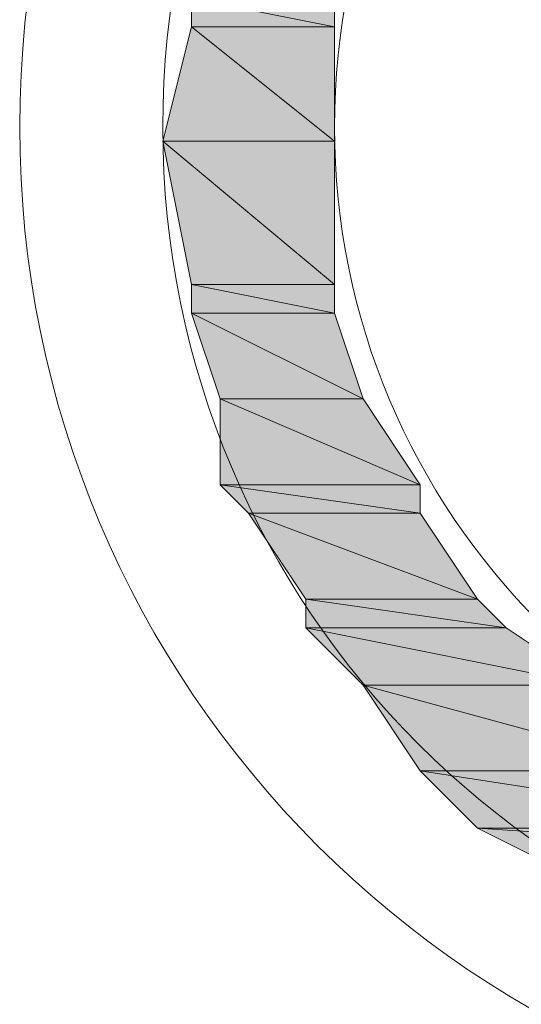
# Model space of a CAD drawing. Units: inches. Extents: x 35 to 405, y -36 to 334.
# Drawn here: x 167 to 168, y 43 to 45 of the extents above; entities that cross this region are included whole.
import ezdxf

# ---------------------------------------------------------------- set-up
doc = ezdxf.new("R2010")
doc.units = ezdxf.units.IN
doc.header["$MEASUREMENT"] = 0
doc.layers.add('Layer 1', color=7, linetype='Continuous')

# ---------------------------------------------------------------- blocks, each defined once
blk = doc.blocks.new('block 3')
at = {"layer": 'Layer 1'}
h = blk.add_hatch(color=5, dxfattribs=at)
h.dxf.hatch_style = 2
h.paths.add_polyline_path([(167.0608, 45.0534), (167.377, 44.9902), (167.0608, 44.9902)])
h.paths.add_polyline_path([(167.377, 45.0534), (167.0608, 45.0534), (167.377, 44.9902)])
h = blk.add_hatch(color=5, dxfattribs=at)
h.dxf.hatch_style = 2
h.paths.add_polyline_path([(167.0608, 44.9902), (167.377, 44.7372), (166.9975, 44.7372)])
h.paths.add_polyline_path([(167.377, 44.9902), (167.0608, 44.9902), (167.377, 44.7372)])
h = blk.add_hatch(color=5, dxfattribs=at)
h.dxf.hatch_style = 2
h.paths.add_polyline_path([(166.9975, 44.7372), (167.377, 44.421), (167.0608, 44.421)])
h.paths.add_polyline_path([(167.377, 44.7372), (166.9975, 44.7372), (167.377, 44.421)])
h = blk.add_hatch(color=5, dxfattribs=at)
h.dxf.hatch_style = 2
h.paths.add_polyline_path([(167.0608, 44.421), (167.377, 44.3577), (167.0608, 44.3577)])
h.paths.add_polyline_path([(167.377, 44.421), (167.0608, 44.421), (167.377, 44.3577)])
h = blk.add_hatch(color=5, dxfattribs=at)
h.dxf.hatch_style = 2
h.paths.add_polyline_path([(167.0608, 44.3577), (167.4403, 44.1679), (167.124, 44.1679)])
h.paths.add_polyline_path([(167.377, 44.3577), (167.0608, 44.3577), (167.4403, 44.1679)])
h = blk.add_hatch(color=5, dxfattribs=at)
h.dxf.hatch_style = 2
h.paths.add_polyline_path([(167.124, 44.1679), (167.5667, 43.9782), (167.124, 43.9782)])
h.paths.add_polyline_path([(167.4403, 44.1679), (167.124, 44.1679), (167.5667, 43.9782)])
h = blk.add_hatch(color=5, dxfattribs=at)
h.dxf.hatch_style = 2
h.paths.add_polyline_path([(167.124, 43.9782), (167.5667, 43.915), (167.1872, 43.915)])
h.paths.add_polyline_path([(167.5667, 43.9782), (167.124, 43.9782), (167.5667, 43.915)])
h = blk.add_hatch(color=5, dxfattribs=at)
h.dxf.hatch_style = 2
h.paths.add_polyline_path([(167.1872, 43.915), (167.6933, 43.7252), (167.3138, 43.7252)])
h.paths.add_polyline_path([(167.5667, 43.915), (167.1872, 43.915), (167.6933, 43.7252)])
h = blk.add_hatch(color=5, dxfattribs=at)
h.dxf.hatch_style = 2
h.paths.add_polyline_path([(167.3138, 43.7252), (167.7565, 43.662), (167.3138, 43.662)])
h.paths.add_polyline_path([(167.6933, 43.7252), (167.3138, 43.7252), (167.7565, 43.662)])
h = blk.add_hatch(color=5, dxfattribs=at)
h.dxf.hatch_style = 2
h.paths.add_polyline_path([(167.3138, 43.662), (167.9462, 43.5355), (167.4403, 43.5355)])
h.paths.add_polyline_path([(167.7565, 43.662), (167.3138, 43.662), (167.9462, 43.5355)])
h = blk.add_hatch(color=5, dxfattribs=at)
h.dxf.hatch_style = 2
h.paths.add_polyline_path([(167.4403, 43.5355), (168.136, 43.3457), (167.5667, 43.3457)])
h.paths.add_polyline_path([(167.9462, 43.5355), (167.4403, 43.5355), (168.136, 43.3457)])
h = blk.add_hatch(color=5, dxfattribs=at)
h.dxf.hatch_style = 2
edge = h.paths.add_edge_path()
edge.add_spline(control_points=[(168.136, 43.3457), (168.136, 43.3457), (168.136, 43.3457), (168.136, 43.3457), (168.136, 43.3457), (167.5667, 43.3457), (167.5667, 43.3457), (167.5667, 43.3457), (168.136, 43.3457), (168.136, 43.3457)], knot_values=[0, 0, 0, 0, 1, 1, 1, 2, 2, 2, 3, 3, 3, 3], degree=3, periodic=1)
edge = h.paths.add_edge_path()
edge.add_spline(control_points=[(167.5667, 43.3457), (167.5667, 43.3457), (168.136, 43.3457), (168.136, 43.3457), (168.136, 43.3457), (167.5667, 43.3457), (167.5667, 43.3457)], knot_values=[0, 0, 0, 0, 1, 1, 1, 2, 2, 2, 2], degree=3, periodic=1)
h = blk.add_hatch(color=5, dxfattribs=at)
h.dxf.hatch_style = 2
h.paths.add_polyline_path([(167.5667, 43.3457), (168.389, 43.2192), (167.6933, 43.2192)])
h.paths.add_polyline_path([(168.136, 43.3457), (167.5667, 43.3457), (168.389, 43.2192)])
h = blk.add_hatch(color=5, dxfattribs=at)
h.dxf.hatch_style = 2
h.paths.add_polyline_path([(167.6933, 43.2192), (168.642, 43.156), (167.8198, 43.156)])
h.paths.add_polyline_path([(168.389, 43.2192), (167.6933, 43.2192), (168.642, 43.156)])
at = {"layer": 'Layer 1', "lineweight": 0}
for points in [[(167.0608, 45.0534), (167.377, 44.9902), (167.0608, 44.9902), (167.0608, 45.0534)], [(167.377, 45.0534), (167.0608, 45.0534), (167.377, 44.9902), (167.377, 45.0534)], [(167.0608, 45.0534), (167.377, 44.9902), (167.0608, 44.9902), (167.0608, 45.0534)], [(167.377, 45.0534), (167.0608, 45.0534), (167.377, 44.9902), (167.377, 45.0534)], [(167.0608, 44.9902), (167.377, 44.7372), (166.9975, 44.7372), (167.0608, 44.9902)], [(167.0608, 44.9902), (167.377, 44.7372), (166.9975, 44.7372), (167.0608, 44.9902)], [(167.377, 44.9902), (167.0608, 44.9902), (167.377, 44.7372), (167.377, 44.9902)], [(167.377, 44.9902), (167.0608, 44.9902), (167.377, 44.7372), (167.377, 44.9902)], [(166.9975, 44.7372), (167.377, 44.421), (167.0608, 44.421), (166.9975, 44.7372)], [(167.377, 44.7372), (166.9975, 44.7372), (167.377, 44.421), (167.377, 44.7372)], [(166.9975, 44.7372), (167.377, 44.421), (167.0608, 44.421), (166.9975, 44.7372)], [(167.377, 44.7372), (166.9975, 44.7372), (167.377, 44.421), (167.377, 44.7372)], [(167.0608, 44.421), (167.377, 44.3577), (167.0608, 44.3577), (167.0608, 44.421)], [(167.377, 44.421), (167.0608, 44.421), (167.377, 44.3577), (167.377, 44.421)], [(167.0608, 44.421), (167.377, 44.3577), (167.0608, 44.3577), (167.0608, 44.421)], [(167.377, 44.421), (167.0608, 44.421), (167.377, 44.3577), (167.377, 44.421)], [(167.0608, 44.3577), (167.4403, 44.1679), (167.124, 44.1679), (167.0608, 44.3577)], [(167.377, 44.3577), (167.0608, 44.3577), (167.4403, 44.1679), (167.377, 44.3577)], [(167.0608, 44.3577), (167.4403, 44.1679), (167.124, 44.1679), (167.0608, 44.3577)], [(167.377, 44.3577), (167.0608, 44.3577), (167.4403, 44.1679), (167.377, 44.3577)], [(167.124, 44.1679), (167.5667, 43.9782), (167.124, 43.9782), (167.124, 44.1679)], [(167.4403, 44.1679), (167.124, 44.1679), (167.5667, 43.9782), (167.4403, 44.1679)], [(167.124, 44.1679), (167.5667, 43.9782), (167.124, 43.9782), (167.124, 44.1679)], [(167.4403, 44.1679), (167.124, 44.1679), (167.5667, 43.9782), (167.4403, 44.1679)], [(167.124, 43.9782), (167.5667, 43.915), (167.1872, 43.915), (167.124, 43.9782)], [(167.5667, 43.9782), (167.124, 43.9782), (167.5667, 43.915), (167.5667, 43.9782)], [(167.124, 43.9782), (167.5667, 43.915), (167.1872, 43.915), (167.124, 43.9782)], [(167.5667, 43.9782), (167.124, 43.9782), (167.5667, 43.915), (167.5667, 43.9782)], [(167.1872, 43.915), (167.6933, 43.7252), (167.3138, 43.7252), (167.1872, 43.915)], [(167.5667, 43.915), (167.1872, 43.915), (167.6933, 43.7252), (167.5667, 43.915)], [(167.1872, 43.915), (167.6933, 43.7252), (167.3138, 43.7252), (167.1872, 43.915)], [(167.5667, 43.915), (167.1872, 43.915), (167.6933, 43.7252), (167.5667, 43.915)], [(167.3138, 43.7252), (167.7565, 43.662), (167.3138, 43.662), (167.3138, 43.7252)], [(167.6933, 43.7252), (167.3138, 43.7252), (167.7565, 43.662), (167.6933, 43.7252)], [(167.3138, 43.7252), (167.7565, 43.662), (167.3138, 43.662), (167.3138, 43.7252)], [(167.6933, 43.7252), (167.3138, 43.7252), (167.7565, 43.662), (167.6933, 43.7252)], [(167.3138, 43.662), (167.9462, 43.5355), (167.4403, 43.5355), (167.3138, 43.662)], [(167.7565, 43.662), (167.3138, 43.662), (167.9462, 43.5355), (167.7565, 43.662)], [(167.3138, 43.662), (167.9462, 43.5355), (167.4403, 43.5355), (167.3138, 43.662)], [(167.7565, 43.662), (167.3138, 43.662), (167.9462, 43.5355), (167.7565, 43.662)], [(167.4403, 43.5355), (168.136, 43.3457), (167.5667, 43.3457), (167.4403, 43.5355)], [(167.9462, 43.5355), (167.4403, 43.5355), (168.136, 43.3457), (167.9462, 43.5355)], [(167.4403, 43.5355), (168.136, 43.3457), (167.5667, 43.3457), (167.4403, 43.5355)], [(167.9462, 43.5355), (167.4403, 43.5355), (168.136, 43.3457), (167.9462, 43.5355)], [(167.5667, 43.3457), (168.389, 43.2192), (167.6933, 43.2192), (167.5667, 43.3457)], [(168.136, 43.3457), (167.5667, 43.3457), (168.389, 43.2192), (168.136, 43.3457)], [(167.5667, 43.3457), (168.389, 43.2192), (167.6933, 43.2192), (167.5667, 43.3457)], [(168.136, 43.3457), (167.5667, 43.3457), (168.389, 43.2192), (168.136, 43.3457)], [(167.6933, 43.2192), (168.642, 43.156), (167.8198, 43.156), (167.6933, 43.2192)], [(168.389, 43.2192), (167.6933, 43.2192), (168.642, 43.156), (168.389, 43.2192)], [(167.6933, 43.2192), (168.642, 43.156), (167.8198, 43.156), (167.6933, 43.2192)], [(168.389, 43.2192), (167.6933, 43.2192), (168.642, 43.156), (168.389, 43.2192)]]:
    blk.add_lwpolyline(points, dxfattribs=at)
for points, knots in [([(171.172, 44.7688), (171.172, 46.0089), (170.1667, 47.0142), (168.9266, 47.0142), (167.6865, 47.0142), (166.6813, 46.0089), (166.6813, 44.7688), (166.6813, 43.5287), (167.6865, 42.5235), (168.9266, 42.5235), (170.1667, 42.5235), (171.172, 43.5287), (171.172, 44.7688)], [0, 0, 0, 0, 1, 1, 1, 2, 2, 2, 3, 3, 3, 4, 4, 4, 4]), ([(170.8557, 44.7688), (170.8557, 45.8342), (169.992, 46.6979), (168.9266, 46.6979), (167.8612, 46.6979), (166.9975, 45.8342), (166.9975, 44.7688), (166.9975, 43.7034), (167.8612, 42.8397), (168.9266, 42.8397), (169.992, 42.8397), (170.8557, 43.7034), (170.8557, 44.7688)], [0, 0, 0, 0, 1, 1, 1, 2, 2, 2, 3, 3, 3, 4, 4, 4, 4]), ([(170.4762, 44.7688), (170.4762, 45.6247), (169.7824, 46.3184), (168.9266, 46.3184), (168.0708, 46.3184), (167.377, 45.6247), (167.377, 44.7688), (167.377, 43.913), (168.0708, 43.2192), (168.9266, 43.2192), (169.7824, 43.2192), (170.4762, 43.913), (170.4762, 44.7688)], [0, 0, 0, 0, 1, 1, 1, 2, 2, 2, 3, 3, 3, 4, 4, 4, 4]), ([(168.136, 43.3457), (168.136, 43.3457), (168.136, 43.3457), (168.136, 43.3457), (168.136, 43.3457), (167.5667, 43.3457), (167.5667, 43.3457), (167.5667, 43.3457), (168.136, 43.3457), (168.136, 43.3457)], [0, 0, 0, 0, 1, 1, 1, 2, 2, 2, 3, 3, 3, 3]), ([(167.5667, 43.3457), (167.5667, 43.3457), (168.136, 43.3457), (168.136, 43.3457), (168.136, 43.3457), (167.5667, 43.3457), (167.5667, 43.3457)], [0, 0, 0, 0, 1, 1, 1, 2, 2, 2, 2]), ([(168.136, 43.3457), (168.136, 43.3457), (168.136, 43.3457), (168.136, 43.3457), (168.136, 43.3457), (167.5667, 43.3457), (167.5667, 43.3457), (167.5667, 43.3457), (168.136, 43.3457), (168.136, 43.3457)], [0, 0, 0, 0, 1, 1, 1, 2, 2, 2, 3, 3, 3, 3]), ([(167.5667, 43.3457), (167.5667, 43.3457), (168.136, 43.3457), (168.136, 43.3457), (168.136, 43.3457), (167.5667, 43.3457), (167.5667, 43.3457)], [0, 0, 0, 0, 1, 1, 1, 2, 2, 2, 2])]:
    blk.add_open_spline(points, degree=3, knots=knots, dxfattribs=at)

msp = doc.modelspace()

# ---------------------------------------------------------------- block references
at = {"layer": 'Layer 1'}
msp.add_blockref('block 3', (0, 0), dxfattribs=at)

doc.saveas('drawing.dxf')
